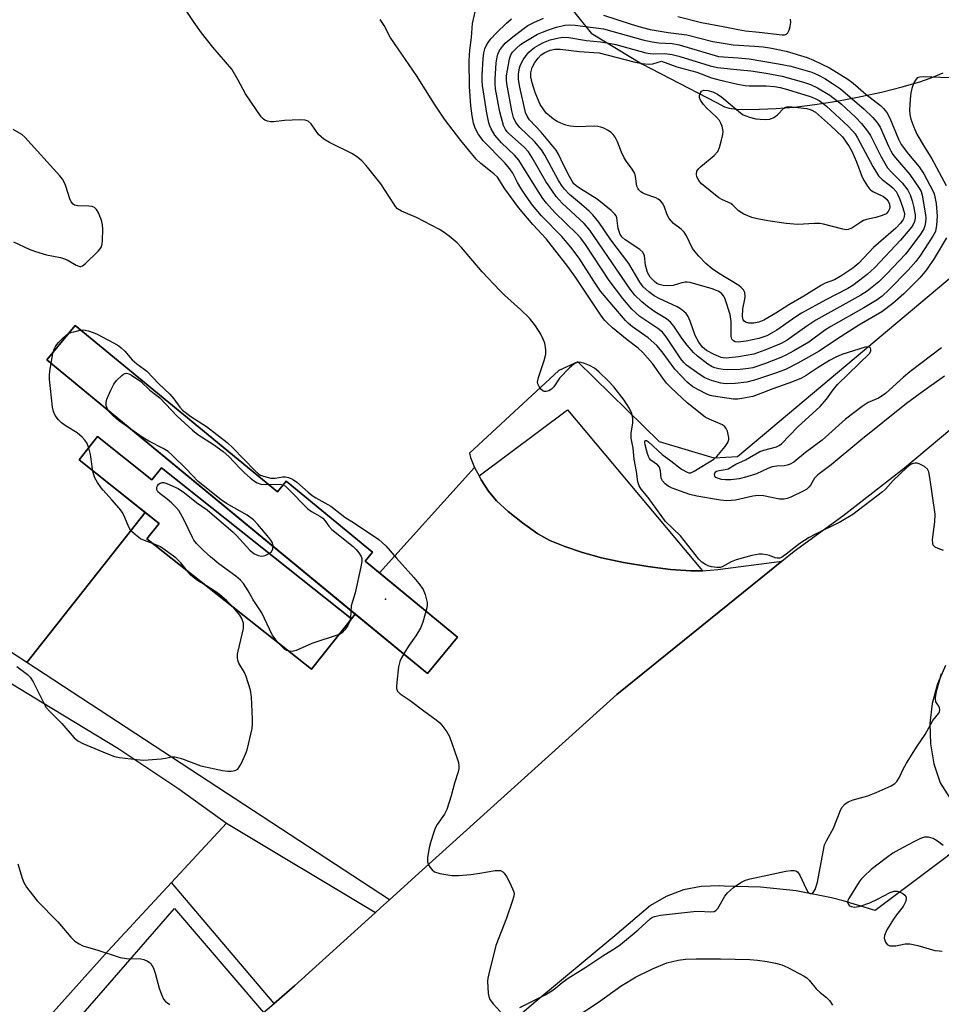
# Model space of a CAD drawing. Units: inches. Extents: x 1333761 to 1339761, y 517446 to 521446.
# Drawn here: x 1336945 to 1337190, y 519553 to 519815 of the extents above; entities that cross this region are included whole.
import ezdxf

# ---------------------------------------------------------------- set-up
doc = ezdxf.new("R2010")
doc.units = ezdxf.units.IN
doc.header["$MEASUREMENT"] = 0
for name, color, linetype in [('BLDG-Footprint', 5, 'Continuous'), ('CULTRL-Pad', 6, 'Continuous'), ('ELEV-Spot Elevation', 7, 'Continuous'), ('TRANS-Parking Lot', 4, 'Continuous'), ('TRANS-Road', 130, 'Continuous'), ('Undefined', 1, 'Continuous')]:
    doc.layers.add(name, color=color, linetype=linetype)

msp = doc.modelspace()

# ---------------------------------------------------------------- linework, layer by layer
at = {"layer": 'BLDG-Footprint', "elevation": 399.54}
msp.add_lwpolyline([(1336966.16, 519703.76), (1336980.59, 519692.31), (1336983.12, 519695.49), (1337033.66, 519655.36), (1337022.97, 519641.91), (1336979.28, 519676.6), (1336982.5, 519680.66), (1336961.23, 519697.55)], close=True, dxfattribs=at)
at = {"layer": 'CULTRL-Pad'}
for points in [[(1336960.23, 519733.34), (1337013.96, 519689.08), (1337016.3, 519691.92), (1337039.25, 519673.02), (1337037.28, 519670.63), (1337061.77, 519650.46), (1337053.8, 519640.79), (1336952.64, 519724.13)], [(1337126.93, 519668.07), (1337123.87, 519668.04), (1337118.46, 519668.45), (1337112.36, 519669.22), (1337105.97, 519670.31), (1337100.1, 519671.58), (1337095.04, 519672.93), (1337090.3, 519674.51), (1337086.33, 519676.19), (1337083.2, 519677.92), (1337079.05, 519680.81), (1337075.27, 519683.83), (1337072.18, 519686.73), (1337070.07, 519689.24), (1337068.13, 519692.26), (1337067.57, 519693.3), (1337091.05, 519710.85)]]:
    msp.add_lwpolyline(points, close=True, dxfattribs=at)
at = {"layer": 'ELEV-Spot Elevation'}
msp.add_point((1337042.68, 519660.57, 399.38), dxfattribs=at)
at = {"layer": 'TRANS-Parking Lot'}
for points in [[(1337148.03, 519670.66), (1337144.74, 519668), (1337104.19, 519635.19), (1337052.43, 519588.5), (1337043.75, 519580.65), (1336947.34, 519643.75), (1336978.82, 519683.58), (1336982.5, 519680.66), (1336979.28, 519676.6), (1337022.97, 519641.9), (1337033.66, 519655.36), (1337034.61, 519656.59), (1337053.8, 519640.79), (1337061.77, 519650.46), (1337041.07, 519667.51), (1337066.36, 519695.56), (1337067.57, 519693.3), (1337068.13, 519692.26), (1337070.07, 519689.24), (1337072.18, 519686.73), (1337075.27, 519683.83), (1337079.05, 519680.81), (1337083.2, 519677.92), (1337086.33, 519676.19), (1337090.3, 519674.51), (1337095.04, 519672.93), (1337100.1, 519671.58), (1337105.97, 519670.31), (1337112.36, 519669.22), (1337118.46, 519668.45), (1337123.87, 519668.04), (1337126.93, 519668.07), (1337131.04, 519668.42)], [(1337040.02, 519577.28), (1337018.47, 519557.8), (1337013.08, 519553.09), (1336985.77, 519585.2), (1337000.43, 519600.98)]]:
    msp.add_lwpolyline(points, close=True, dxfattribs=at)
for points in [[(1337284.09, 519822.68, 0), (1337136.23, 519698.39, 0), (1337130.02, 519698.04, 0), (1337115.5, 519702.34, 0), (1337093.8, 519723.67, 0), (1337088.72, 519721.31, 0), (1337065, 519699.35, 0), (1337065.26, 519698.2, 0), (1337066.36, 519695.56, 0), (1337041.07, 519667.51, 0), (1337037.28, 519670.63, 0), (1337039.25, 519673.02, 0), (1337016.3, 519691.92, 0), (1337013.96, 519689.08, 0), (1336960.23, 519733.34, 0), (1336952.64, 519724.13, 0), (1337034.61, 519656.59, 0), (1337033.66, 519655.36, 0), (1336983.12, 519695.49, 0), (1336980.6, 519692.3, 0), (1336966.16, 519703.76, 0), (1336961.23, 519697.55, 0), (1336978.82, 519683.58, 0), (1336947.34, 519643.75, 0), (1336877.5, 519689.46, 0)], [(1337089.74, 519820.6, 0), (1337097.34, 519811.02, 0), (1337110.78, 519802.9, 0), (1337130.62, 519792.61, 0), (1337132.78, 519791.44, 0), (1337134.05, 519791.05, 0), (1337135.91, 519790.81, 0), (1337137.95, 519790.74, 0), (1337142.07, 519790.81, 0), (1337146.48, 519790.97, 0), (1337151.31, 519791.37, 0), (1337156.75, 519792.04, 0), (1337162.66, 519792.96, 0), (1337168.54, 519794.05, 0), (1337174.5, 519795.34, 0), (1337179.96, 519796.72, 0), (1337184.7, 519798.11, 0), (1337187.43, 519799.08, 0), (1337190.85, 519800.44, 0)], [(1336931.47, 519645.22, 0), (1336951.51, 519633.09, 0), (1336971.55, 519620.96, 0), (1336987.74, 519610.14, 0), (1337000.43, 519600.98, 0), (1336985.77, 519585.2, 0), (1336968.95, 519567.1, 0), (1336938.06, 519532.69, 0)], [(1336904.84, 519484.4, 0), (1336986.57, 519578.33, 0), (1337010.26, 519550.63, 0), (1336983.99, 519527.69, 0), (1336949.09, 519498.27, 0), (1336918.71, 519472.54, 0)]]:
    msp.add_polyline3d(points, dxfattribs=at)
at = {"layer": 'TRANS-Road'}
for points in [[(1337010.26, 519550.63), (1337013.08, 519553.09), (1337018.47, 519557.8), (1337040.02, 519577.28), (1337041.35, 519578.48), (1337043.75, 519580.65), (1337052.43, 519588.5), (1337104.19, 519635.19), (1337144.74, 519668), (1337148.03, 519670.66), (1337151.32, 519673.33), (1337164.27, 519682.71), (1337180.6, 519695.42), (1337196.44, 519708.74)], [(1337191.51, 519642.93), (1337189.38, 519638.05), (1337187.97, 519632.85), (1337187.34, 519627.51), (1337187.49, 519622.12), (1337188.43, 519616.82), (1337190.13, 519611.71), (1337199.12, 519597.51), (1337184.87, 519586.82), (1337172.8, 519577.78), (1337164.33, 519580.4), (1337161.23, 519581.18), (1337151.82, 519582.99), (1337142.3, 519584.03), (1337132.72, 519584.29), (1337131.4, 519584.38), (1337126.57, 519584.21), (1337121.84, 519583.26), (1337117.31, 519581.55), (1337113.13, 519579.13), (1337103.64, 519571.02), (1337082.07, 519553.16), (1337030.62, 519508.91)]]:
    msp.add_lwpolyline(points, dxfattribs=at)
at = {"layer": 'Undefined'}
msp.add_line((1337033.33, 519655.62, 400), (1337033.16, 519654.74, 400), dxfattribs=at)
for points, elevation in [([(1337190.94, 519673.45), (1337189.56, 519674), (1337188.81, 519674.39), (1337188.4, 519674.71), (1337188.26, 519674.91), (1337188.11, 519675.35), (1337188.09, 519676.41), (1337188.68, 519681.13), (1337188.75, 519683.17), (1337187.33, 519692.92), (1337187.05, 519694.36), (1337186.72, 519695.11), (1337185.95, 519695.81), (1337184.51, 519696.56), (1337184, 519696.71), (1337183.48, 519696.74), (1337182.95, 519696.63), (1337182.43, 519696.41), (1337181.24, 519695.59), (1337177.6, 519692.13), (1337175.53, 519689.79), (1337174.76, 519689.04), (1337166.85, 519683.03), (1337163.6, 519681.09), (1337156.8, 519677.78), (1337155.26, 519676.95), (1337152.8, 519675.34), (1337149.14, 519672.48), (1337147.95, 519671.67), (1337147.44, 519671.47), (1337146.74, 519671.43), (1337146.24, 519671.54), (1337144.73, 519672.14), (1337143.92, 519672.37), (1337142.79, 519672.53), (1337141.95, 519672.5), (1337140.01, 519672.14), (1337135.89, 519671.04), (1337134.55, 519670.45), (1337132.2, 519669.18), (1337131.61, 519668.98), (1337130.76, 519668.93), (1337129.3, 519669.13), (1337128.46, 519669.38), (1337127.72, 519669.77), (1337126.79, 519670.42), (1337125.94, 519671.18), (1337121.04, 519677.37), (1337117.13, 519681.19), (1337112.47, 519687.58), (1337110.66, 519689.81), (1337110.09, 519690.7), (1337109.78, 519691.7), (1337109.41, 519694.46), (1337108.78, 519697.78), (1337108.51, 519700.65), (1337107.95, 519703.31), (1337107.99, 519704.71), (1337108.43, 519707.47), (1337108.38, 519708.57), (1337108.13, 519709.93), (1337107.53, 519711.23), (1337106.08, 519713.45), (1337103.33, 519716.97), (1337101.91, 519718.5), (1337099.35, 519721.02), (1337098.19, 519721.94), (1337096.88, 519722.64), (1337095.53, 519723.24), (1337094.7, 519723.49), (1337093.92, 519723.51), (1337093.17, 519723.31), (1337092.7, 519723.05), (1337091.6, 519722.09), (1337088.95, 519719.28), (1337087.43, 519717.02), (1337086.76, 519716.34), (1337086.1, 519715.97), (1337085.35, 519715.76), (1337084.87, 519715.75), (1337084.45, 519715.9), (1337083.93, 519716.41), (1337083.5, 519717.08), (1337083.19, 519717.81), (1337083.11, 519718.25), (1337083.14, 519718.7), (1337083.33, 519719.52), (1337084.87, 519724), (1337085.29, 519725.71), (1337085.27, 519726.87), (1337085, 519728.62), (1337084.62, 519729.71), (1337083.94, 519730.98), (1337082.58, 519733.2), (1337080.94, 519735.26), (1337078.55, 519737.53), (1337074.26, 519741.4), (1337073.02, 519742.62), (1337068.4, 519747.54), (1337062.86, 519754.03), (1337061.72, 519755.25), (1337059.6, 519757.02), (1337057.99, 519758.19), (1337057.01, 519758.8), (1337050.9, 519761.98), (1337046.96, 519763.68), (1337045.89, 519764.34), (1337045.36, 519764.91), (1337044.86, 519765.61), (1337041.41, 519771), (1337037.56, 519775.8), (1337036.39, 519777.11), (1337035.3, 519777.99), (1337033.9, 519778.92), (1337027.76, 519781.93), (1337026.3, 519782.84), (1337024.85, 519784.11), (1337022.89, 519786.87), (1337022.1, 519787.63), (1337021.36, 519787.9), (1337019.94, 519787.97), (1337015.85, 519787.79), (1337012.94, 519787.42), (1337012.08, 519787.41), (1337011.34, 519787.58), (1337010.64, 519787.88), (1337010.22, 519788.16), (1337009.62, 519788.77), (1337005.47, 519794.87), (1337003.54, 519798.56), (1337001.79, 519801.47), (1336996.81, 519807.27), (1336993.77, 519811.08), (1336991.8, 519813.87), (1336986.74, 519821.56)], 398), ([(1337190.44, 519727.32), (1337182.07, 519721.02), (1337180.32, 519719.54), (1337175.58, 519715.2), (1337174.71, 519714.58), (1337173.75, 519714.02), (1337170.98, 519712.85), (1337169.37, 519711.77), (1337164.98, 519708.36), (1337158.75, 519702.81), (1337154.29, 519699.5), (1337151.16, 519696.99), (1337150.21, 519696.43), (1337149.47, 519696.16), (1337148.64, 519696.03), (1337146.65, 519695.92), (1337145.46, 519695.69), (1337144.3, 519695.25), (1337141.27, 519693.85), (1337138.69, 519693.04), (1337136.67, 519692.52), (1337134.43, 519692.23), (1337133.05, 519692.24), (1337131.96, 519692.36), (1337131.17, 519692.59), (1337130.49, 519692.93), (1337130.18, 519693.24), (1337130.08, 519693.76), (1337130.32, 519694.28), (1337130.69, 519694.55), (1337131.37, 519694.77), (1337132.97, 519694.98), (1337133.74, 519695.18), (1337135.8, 519696.45), (1337138.32, 519697.6), (1337142.21, 519699.79), (1337143.24, 519700.18), (1337146.58, 519701.08), (1337147.28, 519701.39), (1337147.93, 519701.8), (1337152.24, 519706.38), (1337158.18, 519711.77), (1337159.9, 519713.75), (1337161.62, 519716.19), (1337162.81, 519717.59), (1337171.28, 519725.87), (1337171.68, 519726.51), (1337171.7, 519726.93), (1337171.58, 519727.31), (1337171.33, 519727.58), (1337171.14, 519727.64), (1337170.19, 519727.55), (1337163.98, 519725.61), (1337162.16, 519724.77), (1337160.64, 519723.97), (1337157.69, 519722.13), (1337154.48, 519719.98), (1337153.27, 519719.32), (1337150.87, 519718.3), (1337145.59, 519716.45), (1337141.72, 519714.92), (1337140.31, 519714.44), (1337137.4, 519713.86), (1337136.3, 519713.75), (1337135.17, 519713.75), (1337129.84, 519714.53), (1337128.98, 519714.73), (1337127.89, 519715.12), (1337124.4, 519717.04), (1337122.81, 519718.23), (1337119.54, 519721.72), (1337116.21, 519726.3), (1337114.78, 519727.96), (1337112.51, 519730.03), (1337108.28, 519732.97), (1337107.28, 519733.81), (1337106.47, 519734.64), (1337102.79, 519738.88), (1337099.86, 519742.47), (1337098.03, 519745.09), (1337094.14, 519751.2), (1337091.9, 519754.14), (1337089.51, 519756.96), (1337084.1, 519762.49), (1337081.77, 519765.31), (1337080.06, 519767.64), (1337078.63, 519769.85), (1337077.75, 519771.35), (1337076.48, 519773.83), (1337075.74, 519774.99), (1337074.27, 519776.67), (1337068.62, 519782.43), (1337067.28, 519784.24), (1337066.84, 519785.03), (1337066.42, 519786.02), (1337066.1, 519787.07), (1337065.69, 519789), (1337065.33, 519791.73), (1337064.98, 519796.87), (1337064.94, 519803.67), (1337065.07, 519806.47), (1337065.55, 519809.88), (1337065.79, 519813.55), (1337066.57, 519817.01)], 402), ([(1337191.24, 519719.83), (1337185.77, 519715.95), (1337181.15, 519712.55), (1337168.99, 519702.82), (1337161.11, 519696.3), (1337157.62, 519693.64), (1337156.73, 519692.73), (1337155.61, 519690.88), (1337155.15, 519690.29), (1337154.63, 519689.81), (1337153.69, 519689.23), (1337150.4, 519687.67), (1337149.39, 519687.28), (1337148.62, 519687.1), (1337147.35, 519687.16), (1337143.16, 519688.05), (1337141.74, 519688.12), (1337140.3, 519687.94), (1337135.66, 519686.87), (1337133.41, 519686.68), (1337131.7, 519686.85), (1337125.43, 519687.94), (1337123.55, 519688.39), (1337121.07, 519689.22), (1337118.89, 519690.07), (1337117.84, 519690.57), (1337116.97, 519691.24), (1337116.29, 519692.05), (1337115.98, 519692.75), (1337115.78, 519694.65), (1337115.47, 519695.63), (1337114.97, 519696.22), (1337113.19, 519697.49), (1337112.81, 519697.96), (1337112.56, 519698.47), (1337112.18, 519699.58), (1337111.67, 519701.58), (1337111.58, 519702.26), (1337111.7, 519702.69), (1337112.07, 519702.71), (1337112.62, 519702.36), (1337116.17, 519698.98), (1337118.52, 519697.36), (1337121.34, 519695.14), (1337122.81, 519694.29), (1337123.31, 519694.14), (1337123.79, 519694.15), (1337124.74, 519694.55), (1337129.97, 519697.74), (1337130.78, 519698.52), (1337132.93, 519701.14), (1337133.7, 519702.24), (1337133.92, 519702.97), (1337133.91, 519703.51), (1337133.77, 519704.35), (1337133.54, 519705.18), (1337133.22, 519705.95), (1337132.89, 519706.38), (1337132.23, 519706.87), (1337128.67, 519708.39), (1337127.64, 519708.96), (1337122.82, 519712.73), (1337118.6, 519716.72), (1337117.4, 519717.96), (1337116.37, 519719.27), (1337113.6, 519723.22), (1337111.02, 519726.21), (1337109.85, 519727.27), (1337106.94, 519729.47), (1337103.04, 519732.71), (1337101.69, 519733.89), (1337100.95, 519734.66), (1337100.12, 519735.76), (1337093.14, 519746.13), (1337091.11, 519749.02), (1337085.47, 519756.23), (1337081.85, 519760.18), (1337078.04, 519764.67), (1337074.43, 519769.6), (1337072.4, 519772.69), (1337071.45, 519773.62), (1337068, 519776.33), (1337066.78, 519777.51), (1337062.66, 519782.5), (1337058.35, 519788.17), (1337055.7, 519792.11), (1337050.9, 519799.79), (1337045.03, 519808.28), (1337043.96, 519809.98), (1337042.3, 519813.07), (1337041.23, 519814.64)], 400), ([(1337191.79, 519756.62), (1337188.51, 519751.08), (1337186.44, 519748.1), (1337184.7, 519746), (1337183.3, 519744.52), (1337180.46, 519741.74), (1337177.55, 519739.11), (1337174.59, 519736.97), (1337168.45, 519733.38), (1337162.5, 519729.62), (1337157.9, 519726.52), (1337155.92, 519725.29), (1337152.27, 519723.25), (1337148.96, 519721.62), (1337146.59, 519720.69), (1337140.78, 519718.78), (1337138.67, 519718.27), (1337135.62, 519717.9), (1337133.25, 519717.8), (1337131.78, 519717.97), (1337129.3, 519718.64), (1337127.53, 519719.41), (1337126.07, 519720.33), (1337122.71, 519722.77), (1337121.99, 519723.45), (1337121.17, 519724.44), (1337117.27, 519730.31), (1337116.29, 519731.54), (1337115.06, 519732.51), (1337110.28, 519735.73), (1337109.17, 519736.65), (1337108.15, 519737.67), (1337105.72, 519740.49), (1337102.09, 519745.22), (1337095.82, 519754.8), (1337094.58, 519756.56), (1337093.55, 519757.68), (1337087.72, 519763.32), (1337085.46, 519765.79), (1337084.51, 519767.06), (1337082.61, 519769.96), (1337078.07, 519777.29), (1337076.96, 519778.57), (1337073.52, 519781.86), (1337071.75, 519783.87), (1337070.75, 519785.57), (1337070.4, 519786.34), (1337070.14, 519787.16), (1337069.65, 519789.75), (1337068.5, 519797.11), (1337068.39, 519798.46), (1337068.4, 519799.87), (1337068.62, 519804.29), (1337068.79, 519805.76), (1337069.1, 519806.84), (1337069.55, 519807.82), (1337069.99, 519808.54), (1337070.71, 519809.49), (1337072.13, 519811.01), (1337074.86, 519813.66), (1337076.14, 519814.84)], 404), ([(1337100.62, 519815.78), (1337108.01, 519813.38), (1337110.61, 519812.61), (1337113.06, 519812.02), (1337117.81, 519811.18), (1337122.77, 519810.61), (1337129.67, 519808.83), (1337132.45, 519808.31), (1337135.08, 519807.93), (1337140.73, 519807.58), (1337143.04, 519807.34), (1337144.79, 519807.07), (1337149.14, 519806.24), (1337154.79, 519804.56), (1337156.41, 519803.87), (1337160.67, 519801.83), (1337165.58, 519798.79), (1337166.99, 519797.73), (1337170.37, 519794.76), (1337174.2, 519791.77), (1337175.06, 519791), (1337175.95, 519789.88), (1337176.76, 519788.38), (1337179, 519782.85), (1337179.74, 519781.38), (1337181.69, 519778.82), (1337184.51, 519775.51), (1337185.73, 519773.61), (1337188.13, 519769.13), (1337188.47, 519768.31), (1337188.71, 519767.46), (1337189, 519765.72), (1337189.26, 519762.4), (1337189.16, 519759.95), (1337188.87, 519758.33), (1337188.18, 519757.01), (1337184.7, 519751.74), (1337183.65, 519750.31), (1337181.57, 519747.97), (1337176.57, 519742.91), (1337174.71, 519741.13), (1337173.36, 519740.13), (1337169.83, 519738.03), (1337161.06, 519733.06), (1337159.35, 519731.96), (1337155.16, 519728.9), (1337151.22, 519726.53), (1337149.26, 519725.48), (1337147.73, 519724.8), (1337143.7, 519723.19), (1337140.29, 519722.06), (1337139.12, 519721.85), (1337136.93, 519721.64), (1337133.54, 519721.53), (1337132.42, 519721.59), (1337131.31, 519721.76), (1337130.22, 519722.03), (1337129.49, 519722.31), (1337128.33, 519723.01), (1337125.61, 519725.12), (1337124.55, 519726.08), (1337122.88, 519728.07), (1337121.47, 519729.91), (1337119.32, 519733.09), (1337118.4, 519734.16), (1337117.33, 519735.03), (1337114.24, 519736.96), (1337112.28, 519738.34), (1337110.78, 519739.63), (1337108.97, 519741.38), (1337107.73, 519742.99), (1337097, 519758.66), (1337095.45, 519760.41), (1337089.67, 519765.85), (1337088.04, 519767.61), (1337087.03, 519768.97), (1337085.28, 519771.62), (1337081.55, 519778.04), (1337080.64, 519779.45), (1337079.5, 519780.68), (1337075.59, 519784.15), (1337075, 519784.77), (1337074.54, 519785.4), (1337074.05, 519786.5), (1337073.07, 519790.12), (1337072.58, 519792.43), (1337071.93, 519796.19), (1337071.81, 519797.64), (1337071.81, 519798.8), (1337072.13, 519803.15), (1337072.32, 519804.59), (1337072.54, 519805.39), (1337073, 519806.37), (1337073.73, 519807.51), (1337074.46, 519808.36), (1337076.48, 519810.04), (1337079.52, 519812.36), (1337080.5, 519813.01), (1337082.08, 519813.85), (1337084.64, 519815.01)], 406), ([(1337120.4, 519815.46), (1337126.67, 519813.82), (1337132.43, 519812.8), (1337136.38, 519811.95), (1337138.38, 519811.64), (1337141.96, 519811.32), (1337148.06, 519810.61), (1337148.73, 519810.6), (1337149.29, 519810.77), (1337149.6, 519811.09), (1337149.93, 519811.77), (1337150.25, 519812.82), (1337150.43, 519813.9), (1337150.35, 519814.72)], 404), ([(1337197.09, 519798.93), (1337185.54, 519799.37), (1337184.69, 519799.33), (1337183.97, 519799.1), (1337183.5, 519798.56), (1337183.14, 519797.85), (1337182.55, 519796.26), (1337182.28, 519795.16), (1337182.11, 519793.43), (1337181.99, 519790.51), (1337182.06, 519789.42), (1337182.32, 519788.16), (1337183.09, 519785.98), (1337183.92, 519784.14), (1337185.82, 519780.87), (1337187.84, 519777.62), (1337191.68, 519770.56)], 404), ([(1336943.77, 519755.57), (1336948, 519753.6), (1336949.61, 519752.97), (1336952.6, 519752.09), (1336956.26, 519751.36), (1336957.36, 519751.06), (1336958.1, 519750.73), (1336960.48, 519749.33), (1336961.45, 519748.99), (1336961.68, 519748.99), (1336962.13, 519749.15), (1336962.98, 519749.8), (1336966.33, 519753.07), (1336966.87, 519753.71), (1336967.15, 519754.18), (1336967.36, 519755), (1336967.44, 519755.88), (1336967.53, 519758.88), (1336967.49, 519760.07), (1336967.3, 519760.94), (1336967, 519761.78), (1336966.29, 519763.42), (1336965.86, 519764.16), (1336965.31, 519764.68), (1336964.67, 519764.92), (1336963.81, 519765.03), (1336960.86, 519765.14), (1336960.06, 519765.31), (1336959.62, 519765.58), (1336959.12, 519766.19), (1336958.75, 519766.96), (1336957.69, 519770.35), (1336957.27, 519771.44), (1336956.82, 519772.18), (1336956.1, 519773.08), (1336946.85, 519783.36), (1336945.98, 519784.09), (1336943.75, 519785.42)], 396), ([(1336963.83, 519700.82), (1336963.27, 519702.09), (1336962.8, 519702.78), (1336962.08, 519703.62), (1336960.7, 519704.75), (1336957.77, 519706.55), (1336956.58, 519707.4), (1336955.74, 519708.19), (1336954.92, 519709.39), (1336954.42, 519710.42), (1336954.17, 519711.55), (1336953.36, 519719.02), (1336953.35, 519720.15), (1336953.44, 519721.04), (1336954.17, 519725.44), (1336954.52, 519726.87), (1336955.04, 519727.91), (1336955.77, 519728.78), (1336956.97, 519730.01), (1336957.6, 519730.59), (1336958.27, 519731.08), (1336959.04, 519731.41), (1336959.85, 519731.65), (1336961.52, 519732.03), (1336962.35, 519732.12), (1336962.89, 519732.09), (1336963.68, 519731.92), (1336964.98, 519731.46), (1336966.01, 519731), (1336970.35, 519728.73), (1336971.76, 519727.87), (1336972.42, 519727.38), (1336973.42, 519726.45), (1336974.77, 519724.76), (1336975.32, 519724.18), (1336976.6, 519723.09), (1336978.54, 519721.73), (1336979.23, 519721.14), (1336982.4, 519717.76), (1336985.35, 519715.02), (1336986.41, 519713.79), (1336988.05, 519711.55), (1336988.74, 519710.78), (1336990.92, 519709.14), (1336995.07, 519706.45), (1337000.57, 519702.18), (1337002.12, 519700.74), (1337007.92, 519694.77), (1337008.99, 519693.82), (1337009.43, 519693.55), (1337010.22, 519693.22), (1337012.19, 519692.75), (1337013.32, 519692.72), (1337015.3, 519693.05), (1337016.13, 519693.08), (1337016.92, 519692.89), (1337017.95, 519692.42), (1337019.11, 519691.62), (1337022.08, 519688.98), (1337023.19, 519688.09), (1337024.19, 519687.47), (1337028.18, 519685.27), (1337031.85, 519682.38), (1337034.4, 519680.77), (1337040.91, 519676.42), (1337042.79, 519674.77), (1337045.56, 519671.48), (1337050.24, 519666.35), (1337051.54, 519664.76), (1337052.69, 519663.1), (1337053.25, 519661.82), (1337053.71, 519659.63), (1337053.74, 519659.08), (1337053.63, 519658.21), (1337052.61, 519654.47), (1337051.96, 519652.82), (1337050.76, 519650.79), (1337049.01, 519648.34), (1337047.94, 519646.66), (1337046.93, 519644.95), (1337046.46, 519643.94), (1337046.16, 519642.53), (1337045.67, 519638.47), (1337045.6, 519637.33), (1337045.64, 519636.78), (1337045.87, 519636.12), (1337046.54, 519635.39), (1337049.22, 519633.63), (1337052.82, 519630.88), (1337056.17, 519628.46), (1337057.09, 519627.69), (1337057.65, 519627.07), (1337058.99, 519625.26), (1337059.67, 519624.02), (1337061.74, 519618.22), (1337062.08, 519617.1), (1337062.2, 519616.28), (1337062.17, 519615.51), (1337061.98, 519614.68), (1337061.02, 519611.65), (1337060.1, 519608.25), (1337059, 519604.66), (1337058.39, 519603.42), (1337056.37, 519600.67), (1337055.9, 519599.69), (1337055.41, 519598.36), (1337054.72, 519596.12), (1337054.32, 519594.42), (1337053.84, 519591.84), (1337053.83, 519590.74), (1337054.11, 519589.96), (1337054.55, 519589.22), (1337055.07, 519588.56), (1337055.72, 519588.07), (1337057.09, 519587.66), (1337060.3, 519587.1), (1337062.07, 519587.08), (1337065.36, 519587.37), (1337067.73, 519587.69), (1337071.85, 519588.41), (1337072.72, 519588.46), (1337073.23, 519588.39), (1337073.87, 519588.1), (1337074.24, 519587.74), (1337074.84, 519586.8), (1337075.79, 519584.99), (1337076.73, 519582.92), (1337076.84, 519582.4), (1337076.76, 519581.57), (1337076.36, 519580.18), (1337074.83, 519575.72), (1337071.97, 519568.46), (1337070.11, 519560.98), (1337069.88, 519559.83), (1337069.79, 519558.96), (1337070, 519555.75), (1337070.14, 519554.9), (1337070.44, 519554.12), (1337071.29, 519552.99), (1337073.26, 519550.88)], 398), ([(1337011.78, 519672.73), (1337012.36, 519673.19), (1337012.72, 519673.82), (1337012.81, 519674.81), (1337012.63, 519675.53), (1337012.22, 519676.25), (1337011.67, 519676.96), (1337008.76, 519680.41), (1337007.58, 519681.65), (1337005.93, 519682.91), (1337000.44, 519686.02), (1336999.01, 519686.94), (1336992.89, 519691.8), (1336989.68, 519695.18), (1336985.97, 519698.85), (1336984.91, 519699.78), (1336983.61, 519700.64), (1336979.77, 519702.55), (1336978.28, 519703.46), (1336971.72, 519708.05), (1336970.21, 519709.38), (1336969.18, 519710.45), (1336968.67, 519711.29), (1336968.42, 519712.06), (1336968.4, 519712.86), (1336968.63, 519713.68), (1336969.67, 519716.15), (1336970.46, 519717.74), (1336971.15, 519718.64), (1336972.58, 519720.01), (1336973.01, 519720.34), (1336973.52, 519720.56), (1336973.82, 519720.59), (1336974.43, 519720.47), (1336975.17, 519720.1), (1336977.65, 519718.39), (1336980.03, 519716.13), (1336982.7, 519714.07), (1336987.29, 519709.18), (1336991.38, 519705.45), (1336992.76, 519704.35), (1336997, 519701.69), (1336999.49, 519699.82), (1337001.06, 519698.44), (1337004, 519695.35), (1337005.22, 519694.17), (1337006.69, 519692.84), (1337007.61, 519692.14), (1337008.61, 519691.52), (1337009.58, 519691.16), (1337010.65, 519691.06), (1337014.66, 519691.11), (1337015.47, 519690.91), (1337016.08, 519690.55), (1337016.9, 519689.81), (1337022.05, 519684.54), (1337022.98, 519683.86), (1337025.22, 519682.61), (1337025.99, 519682.07), (1337026.53, 519681.5), (1337027.63, 519679.95), (1337028.42, 519679.11), (1337034.06, 519674.52), (1337034.89, 519673.74), (1337035.61, 519672.85), (1337036.19, 519671.9), (1337036.36, 519671.39), (1337036.39, 519670.58), (1337036.14, 519669.15), (1337034.62, 519662.27), (1337033.56, 519658.81), (1337033.33, 519655.62)], 400), ([(1336964.92, 519694.62), (1336964.31, 519699.05), (1336963.83, 519700.82)], 398), ([(1336980.97, 519675.25), (1336978.58, 519676.11), (1336977.56, 519676.61), (1336976.19, 519677.61), (1336974.97, 519678.75), (1336974.42, 519679.67), (1336973.41, 519682.29), (1336972.75, 519683.57), (1336971.86, 519684.73), (1336969.96, 519686.96), (1336967.6, 519689.5), (1336967.07, 519690.17), (1336966.13, 519691.6), (1336965.43, 519692.83), (1336965.13, 519693.62), (1336964.92, 519694.62)], 398), ([(1337014.15, 519648.91), (1337012.53, 519651.07), (1337009.77, 519656.91), (1337007.5, 519660.36), (1337006.15, 519662.78), (1337004.9, 519664.72), (1337004.15, 519665.57), (1337002.86, 519666.66), (1336998.37, 519669.97), (1336996.16, 519671.78), (1336994.3, 519673.46), (1336992.43, 519675.38), (1336991.77, 519676.23), (1336991.34, 519676.97), (1336989.1, 519681.72), (1336987.72, 519684.08), (1336986.98, 519685), (1336985.91, 519686.03), (1336984.55, 519687.2), (1336982.76, 519688.53), (1336982.2, 519689.04), (1336981.97, 519689.44), (1336981.86, 519689.86), (1336981.87, 519690.3), (1336982.04, 519690.71), (1336982.38, 519691.08), (1336982.8, 519691.37), (1336983.28, 519691.54), (1336983.78, 519691.55), (1336984.54, 519691.32), (1336987.61, 519689.98), (1336989.28, 519688.79), (1336992.47, 519686.29), (1336995.24, 519684.33), (1337002.22, 519678.35), (1337003.11, 519677.49), (1337006.66, 519673.62), (1337007.65, 519672.71), (1337008.83, 519672.15), (1337009.84, 519672), (1337010.66, 519672.18), (1337011.78, 519672.73)], 400), ([(1336990.08, 519668.02), (1336988.29, 519670.21), (1336986.96, 519671.52), (1336982.84, 519674.43), (1336982.08, 519674.83), (1336980.97, 519675.25)], 398), ([(1336995.06, 519664.07), (1336992.74, 519665.55), (1336991.58, 519666.39), (1336990.97, 519666.97), (1336990.08, 519668.02)], 398), ([(1337002.15, 519658.44), (1337000.51, 519660.11), (1336998.57, 519661.8), (1336997.57, 519662.53), (1336995.06, 519664.07)], 398), ([(1336944.73, 519642.63), (1336947.53, 519640.51), (1336948.25, 519639.8), (1336949.01, 519638.62), (1336951.74, 519633.04), (1336952.48, 519631.78), (1336953.45, 519630.66), (1336956.62, 519627.46), (1336959.96, 519623.66), (1336960.94, 519622.85), (1336962.26, 519622.19), (1336968.6, 519619.54), (1336970.65, 519618.77), (1336971.95, 519618.45), (1336976.47, 519617.91), (1336978.48, 519617.79), (1336983.08, 519618.09), (1336984.22, 519618.24), (1336985.81, 519618.6), (1336986.72, 519618.64), (1336988.42, 519618.2), (1336993.57, 519616.24), (1336999.34, 519615.02), (1337000.79, 519614.79), (1337001.66, 519614.79), (1337002.75, 519615), (1337003.41, 519615.4), (1337003.88, 519616.04), (1337004.28, 519616.78), (1337005.5, 519619.39), (1337005.91, 519620.47), (1337007.2, 519626.15), (1337007.34, 519627.3), (1337007.33, 519628.77), (1337007.06, 519634.63), (1337006.78, 519636.36), (1337005.67, 519639.99), (1337005.17, 519641.03), (1337003.73, 519643.55), (1337003.43, 519644.33), (1337003.34, 519644.84), (1337003.35, 519645.91), (1337003.48, 519646.75), (1337004.9, 519652.77), (1337004.97, 519653.62), (1337004.9, 519654.13), (1337004.5, 519655.39), (1337003.98, 519656.33), (1337002.15, 519658.44)], 398), ([(1337033.16, 519654.74), (1337032.66, 519653.55), (1337031.91, 519652.37), (1337031.18, 519651.64), (1337030.35, 519651.2)], 400), ([(1337016.94, 519646.69), (1337016.35, 519646.91), (1337015.71, 519647.35), (1337014.15, 519648.91)], 400), ([(1337030.35, 519651.2), (1337023.08, 519648.8), (1337018.92, 519646.94), (1337017.83, 519646.67), (1337016.94, 519646.69)], 400), ([(1337078.39, 519551.97), (1337085.1, 519555.41), (1337086.86, 519556.45), (1337087.82, 519557.14), (1337089.61, 519558.65), (1337091.19, 519559.79), (1337095.88, 519562.74), (1337100.42, 519565.78), (1337103.73, 519567.81), (1337105.1, 519568.73), (1337109.85, 519572.64), (1337113, 519575.57), (1337113.44, 519575.89), (1337114.13, 519576.22), (1337115.74, 519576.59), (1337124.58, 519577.56), (1337126, 519577.61), (1337128.95, 519577.4), (1337130.03, 519577.55), (1337130.47, 519577.78), (1337131.01, 519578.36), (1337132.88, 519581.59), (1337133.54, 519582.48), (1337135.2, 519583.94), (1337137.08, 519585.23), (1337138.32, 519585.81), (1337139.63, 519586.23), (1337149.04, 519588.23), (1337150.45, 519588.39), (1337151.26, 519588.4), (1337151.74, 519588.31), (1337152.16, 519588.07), (1337152.79, 519587.18), (1337154.45, 519583.59), (1337154.91, 519582.77), (1337155.18, 519582.49), (1337155.51, 519582.34), (1337155.87, 519582.34), (1337156.32, 519582.57), (1337156.85, 519583.41), (1337157.46, 519585.28), (1337158.96, 519593.42), (1337159.39, 519595.24), (1337159.94, 519596.47), (1337161.77, 519599.66), (1337163.48, 519604.2), (1337164, 519605.21), (1337164.75, 519606.06), (1337165.66, 519606.72), (1337166.98, 519607.2), (1337170.9, 519608.29), (1337173.1, 519609.14), (1337177.09, 519610.96), (1337178.06, 519611.56), (1337178.58, 519612.07), (1337179.17, 519613.02), (1337180.3, 519615.38), (1337181.18, 519616.92), (1337184, 519621.44), (1337186.12, 519624.61), (1337188.17, 519628.34), (1337189.71, 519630.29), (1337189.91, 519630.67), (1337189.99, 519631.14), (1337189.92, 519631.63), (1337189.72, 519632.07), (1337188.96, 519633.26), (1337188.84, 519634.17), (1337188.93, 519635), (1337189.22, 519636.4), (1337190.43, 519640.78)], 398), ([(1337190.86, 519595.05), (1337189.4, 519596.26), (1337188.22, 519596.9), (1337186.96, 519597.29), (1337185.95, 519597.26), (1337184.9, 519596.91), (1337183.06, 519596.05), (1337179.07, 519593.96), (1337177.48, 519593.01), (1337175.81, 519591.8), (1337171.79, 519588.68), (1337169.87, 519586.94), (1337169.09, 519586.1), (1337168.59, 519585.4), (1337165.82, 519580.96), (1337165.6, 519580.48), (1337165.51, 519580.02), (1337165.71, 519579.38), (1337166.03, 519579.06), (1337166.46, 519578.86), (1337167.46, 519578.68), (1337168.87, 519578.96), (1337171.38, 519579.86), (1337173.42, 519580.81), (1337176.77, 519582.53), (1337177.83, 519582.91), (1337178.64, 519582.91), (1337179.44, 519582.68), (1337180.19, 519582.32), (1337180.73, 519581.85), (1337180.95, 519581.48), (1337181.05, 519581.04), (1337180.94, 519580.29), (1337180.65, 519579.53), (1337180.22, 519578.82), (1337178.46, 519576.65), (1337177.69, 519575.51), (1337175.96, 519572.65), (1337175.27, 519571.17), (1337175.2, 519570.4), (1337175.56, 519569.36), (1337176.03, 519568.72), (1337176.68, 519568.42), (1337177.45, 519568.38), (1337178.27, 519568.44), (1337180.8, 519568.9), (1337182, 519568.94), (1337184.19, 519568.5), (1337188.7, 519567.19), (1337189.81, 519567.03), (1337190.65, 519567.01)], 398), ([(1336945, 519590.22), (1336946.15, 519586.34), (1336946.55, 519585.27), (1336947.29, 519584.03), (1336948.82, 519581.91), (1336950.13, 519580.35), (1336955.57, 519574.77), (1336959.04, 519570.73), (1336960.07, 519569.68), (1336961.22, 519568.89), (1336962.22, 519568.43), (1336966.23, 519567.26), (1336972.17, 519565.26), (1336973.81, 519565.01), (1336977.64, 519564.97), (1336978.44, 519564.76), (1336979.44, 519564.33), (1336979.88, 519564.04), (1336980.27, 519563.67), (1336980.97, 519562.46), (1336981.45, 519561.09), (1336982.56, 519557.11), (1336983.1, 519555.5), (1336983.68, 519554.24), (1336984.2, 519553.62), (1336985.32, 519552.81)], 400), ([(1337092.85, 519549.19), (1337099.27, 519553.44), (1337105.35, 519557.74), (1337106.79, 519558.68), (1337109.1, 519560.03), (1337113.6, 519562.3), (1337117.45, 519563.89), (1337120.48, 519564.59), (1337122.42, 519564.82), (1337125.24, 519564.95), (1337131.74, 519564.94), (1337139.51, 519564.79), (1337141.58, 519564.59), (1337144.1, 519564.2), (1337146.36, 519563.76), (1337148.05, 519563.33), (1337149.64, 519562.62), (1337153.92, 519560.34), (1337154.65, 519559.87), (1337155.28, 519559.3), (1337157.11, 519557), (1337158.19, 519556.01), (1337159.87, 519554.66), (1337160.68, 519553.83), (1337161.5, 519552.66)], 400)]:
    msp.add_lwpolyline(points, dxfattribs=dict(at, elevation=elevation))
for points, elevation in [([(1337133.2, 519724.63), (1337132.42, 519724.68), (1337131.91, 519724.81), (1337130.05, 519725.59), (1337127.98, 519726.65), (1337126.93, 519727.51), (1337125.94, 519728.91), (1337124.96, 519730.66), (1337123.62, 519734.41), (1337123.09, 519735.66), (1337122.56, 519736.45), (1337121.97, 519737.04), (1337121.09, 519737.7), (1337120.17, 519738.24), (1337115.42, 519740.49), (1337114.12, 519741.21), (1337112.7, 519742.24), (1337111.2, 519743.61), (1337110.31, 519744.78), (1337107.31, 519749.74), (1337102.53, 519756.11), (1337099.41, 519760.74), (1337097.78, 519762.69), (1337096.77, 519763.71), (1337094.81, 519765.45), (1337091.57, 519768.11), (1337090.22, 519769.5), (1337089.44, 519770.58), (1337088.58, 519771.99), (1337085, 519778.62), (1337084.18, 519779.96), (1337082.29, 519782.22), (1337078.41, 519785.97), (1337077.34, 519787.24), (1337076.73, 519788.59), (1337076.26, 519790.4), (1337074.88, 519797.67), (1337074.8, 519798.65), (1337074.84, 519799.64), (1337075.51, 519803.64), (1337075.72, 519804.49), (1337076.01, 519805.25), (1337076.47, 519805.92), (1337077.48, 519806.99), (1337078.57, 519807.97), (1337079.51, 519808.65), (1337083.08, 519810.71), (1337084.36, 519811.31), (1337086.03, 519811.93), (1337088.12, 519812.58), (1337090.31, 519813.1), (1337091.64, 519813.22), (1337093.05, 519813.15), (1337100.64, 519812.15), (1337111.07, 519809.28), (1337113.59, 519808.67), (1337115.31, 519808.45), (1337118.88, 519808.24), (1337120.73, 519807.93), (1337131.19, 519804.8), (1337136.42, 519804.45), (1337139.31, 519804.15), (1337147.12, 519802.89), (1337150.38, 519802.22), (1337155.99, 519800.61), (1337157.73, 519799.86), (1337159.42, 519798.96), (1337161.52, 519797.66), (1337163.57, 519796.23), (1337169.93, 519790.78), (1337172.21, 519788.58), (1337173.28, 519787.33), (1337174.14, 519786.02), (1337176.33, 519780.99), (1337176.95, 519779.7), (1337177.52, 519778.74), (1337178.22, 519777.83), (1337182.05, 519773.41), (1337184.55, 519769.85), (1337185.04, 519768.91), (1337185.34, 519767.96), (1337186.18, 519762.74), (1337186.25, 519761.86), (1337186.18, 519760.68), (1337186.03, 519759.81), (1337185.75, 519759.03), (1337184.86, 519757.58), (1337180.96, 519752.37), (1337175.83, 519746.92), (1337173.81, 519744.94), (1337170.67, 519742.43), (1337169.04, 519741.32), (1337157.09, 519734.7), (1337154.63, 519733.08), (1337149.4, 519729.4), (1337147.85, 519728.5), (1337143.47, 519726.71), (1337140.61, 519725.7), (1337136.53, 519724.98)], 408), ([(1337113.83, 519805.55), (1337116.92, 519805.65), (1337118.86, 519805.37), (1337120.61, 519804.93), (1337128.93, 519802.37), (1337130.89, 519801.87), (1337135.19, 519801.4), (1337139.74, 519801.03), (1337143.88, 519800.38), (1337148.06, 519799.59), (1337153.78, 519798), (1337155.67, 519797.36), (1337157.48, 519796.47), (1337160.79, 519794.56), (1337163.85, 519792.11), (1337167.59, 519788.71), (1337169.2, 519786.97), (1337170.78, 519784.94), (1337171.54, 519783.78), (1337174.29, 519778.34), (1337176.11, 519775.25), (1337177.21, 519773.93), (1337179.98, 519771.26), (1337181.47, 519769.25), (1337182.1, 519768.02), (1337182.66, 519766.48), (1337183.02, 519765.05), (1337183.41, 519762.69), (1337183.41, 519761.81), (1337183.24, 519760.97), (1337182.9, 519760.18), (1337182.44, 519759.44), (1337181.53, 519758.26), (1337179.56, 519755.99), (1337172.74, 519748.74), (1337170.66, 519746.88), (1337168.43, 519745.08), (1337166.92, 519743.97), (1337165.54, 519743.16), (1337159.68, 519740.08), (1337153.28, 519736.57), (1337151.74, 519735.59), (1337146.69, 519732.09), (1337145.45, 519731.32), (1337144.03, 519730.57), (1337143, 519730.16), (1337141.91, 519729.84), (1337138.51, 519729.1), (1337136.45, 519728.9), (1337135.63, 519728.99), (1337135.2, 519729.19), (1337134.73, 519729.67), (1337134.53, 519730.39), (1337134.55, 519734.35), (1337134.3, 519736.22), (1337132.92, 519740.32), (1337132.56, 519741.09), (1337132.11, 519741.68), (1337131.57, 519742.14), (1337131.09, 519742.41), (1337129.52, 519743.05), (1337123.62, 519744.77), (1337122.85, 519744.85), (1337122.29, 519744.81), (1337121.46, 519744.65), (1337119.1, 519743.97), (1337117.59, 519743.83), (1337116.49, 519743.93), (1337115.43, 519744.19), (1337114.77, 519744.5), (1337114.16, 519744.97), (1337113.05, 519746.18), (1337112.3, 519747.43), (1337111.81, 519749.3), (1337111.47, 519751.79), (1337111.05, 519752.76), (1337110.24, 519753.51), (1337106.36, 519756.05), (1337105.55, 519756.8), (1337105.08, 519757.48), (1337104.75, 519758.25), (1337104.53, 519759.08), (1337104.13, 519761.95), (1337103.94, 519762.47), (1337103.65, 519762.9), (1337102.67, 519763.84), (1337098.94, 519766.89), (1337094.51, 519769.59), (1337093.37, 519770.41), (1337092.75, 519770.99), (1337092.27, 519771.64), (1337091.56, 519772.89), (1337089.96, 519776), (1337088.63, 519778.86), (1337088.04, 519779.87), (1337084.05, 519784.66), (1337080.93, 519787.94), (1337080.29, 519788.91), (1337079.87, 519789.95), (1337078.39, 519796.69), (1337078.03, 519798.7), (1337077.99, 519800.13), (1337078.28, 519801.79), (1337078.58, 519802.59), (1337079.27, 519803.88), (1337080.09, 519805.1), (1337080.8, 519805.95), (1337081.37, 519806.48), (1337082.29, 519807.16), (1337083.5, 519807.93), (1337084.71, 519808.57), (1337086.47, 519809.23), (1337088.74, 519809.77), (1337089.85, 519809.91), (1337091.39, 519809.86), (1337096.13, 519809.03), (1337099.78, 519808.75), (1337101.53, 519808.48), (1337103.85, 519807.97), (1337111.87, 519805.82), (1337113.01, 519805.6)], 410), ([(1337112.6, 519802.73), (1337113.74, 519802.88), (1337116.01, 519803.53), (1337120.12, 519802.02), (1337125.41, 519800.63), (1337129.33, 519799.18), (1337130.96, 519798.72), (1337136.26, 519797.49), (1337138.26, 519797.11), (1337139.33, 519797.04), (1337143.85, 519797.03), (1337146.03, 519796.81), (1337147.6, 519796.55), (1337149.56, 519796.04), (1337155.56, 519794.21), (1337156.91, 519793.67), (1337157.92, 519793.14), (1337159.03, 519792.35), (1337159.85, 519791.64), (1337165.63, 519786.33), (1337166.84, 519785.05), (1337167.47, 519784.22), (1337168.09, 519783.23), (1337172.2, 519775.61), (1337173.75, 519773.1), (1337174.66, 519772.07), (1337176.58, 519770.7), (1337177.49, 519769.93), (1337178.38, 519768.89), (1337178.79, 519768.18), (1337179.26, 519767.09), (1337180.11, 519764.84), (1337180.45, 519763.72), (1337180.58, 519762.89), (1337180.57, 519762.36), (1337180.43, 519761.82), (1337180.18, 519761.34), (1337179.51, 519760.46), (1337178.35, 519759.2), (1337172.42, 519754.02), (1337168.51, 519749.86), (1337166.92, 519748.55), (1337163.98, 519746.56), (1337162.03, 519745.46), (1337159.53, 519744.53), (1337158.56, 519744.04), (1337153.86, 519741.13), (1337149.89, 519738.8), (1337146.45, 519736.56), (1337143.22, 519734.71), (1337141.92, 519734.2), (1337140.6, 519733.9), (1337139.27, 519733.9), (1337138.33, 519734.16), (1337137.99, 519734.43), (1337137.77, 519734.78), (1337137.55, 519735.73), (1337137.68, 519737.75), (1337138.21, 519740.3), (1337138.3, 519741.09), (1337138.17, 519742.09), (1337137.8, 519742.8), (1337137.24, 519743.39), (1337136.56, 519743.89), (1337131.18, 519747.21), (1337129.51, 519748.35), (1337127.82, 519749.81), (1337125.91, 519751.73), (1337124.94, 519752.84), (1337124.26, 519753.8), (1337122.66, 519757.14), (1337122.06, 519758.08), (1337121.28, 519758.87), (1337119.25, 519760.44), (1337118.07, 519761.7), (1337117.51, 519762.73), (1337116.72, 519765.04), (1337116.31, 519765.79), (1337115.8, 519766.41), (1337115.19, 519766.89), (1337114.49, 519767.27), (1337111.68, 519768.22), (1337110.95, 519768.54), (1337110.5, 519768.83), (1337109.97, 519769.36), (1337109.7, 519769.81), (1337109.52, 519770.33), (1337109.16, 519772.88), (1337108.92, 519773.67), (1337108.25, 519774.86), (1337106.74, 519776.92), (1337106.14, 519777.88), (1337105.43, 519779.39), (1337104.36, 519782.1), (1337103.71, 519783.35), (1337103.22, 519784.03), (1337102.61, 519784.58), (1337101.68, 519785.22), (1337100.69, 519785.74), (1337099.91, 519786.01), (1337099.1, 519786.18), (1337098.23, 519786.25), (1337093.75, 519786.12), (1337091.73, 519786.27), (1337090.64, 519786.56), (1337089.32, 519787.07), (1337088.3, 519787.56), (1337087.36, 519788.17), (1337086.24, 519789.03), (1337085.41, 519789.78), (1337084.56, 519790.87), (1337083.82, 519792.08), (1337083.05, 519793.7), (1337082.44, 519795.24), (1337081.63, 519797.8), (1337081.33, 519799.43), (1337081.31, 519800.51), (1337081.69, 519801.9), (1337082.35, 519803.21), (1337083.23, 519804.37), (1337084.04, 519805.21), (1337084.98, 519805.85), (1337086.42, 519806.49), (1337087.67, 519806.77), (1337089.1, 519806.77), (1337094.28, 519806.12), (1337098.01, 519805.9), (1337099.45, 519805.74), (1337108.71, 519803.35), (1337110.93, 519802.92)], 412), ([(1337143.69, 519788.05), (1337144.84, 519788.19), (1337145.91, 519788.61), (1337146.82, 519789.31), (1337148.55, 519791.07), (1337148.96, 519791.34), (1337149.32, 519791.46), (1337150.69, 519791.47), (1337154.7, 519790.95), (1337155.8, 519790.65), (1337156.94, 519789.97), (1337160.98, 519786.51), (1337164.14, 519783.44), (1337165.91, 519780.85), (1337166.61, 519779.62), (1337167.89, 519776.77), (1337169.4, 519772.75), (1337169.91, 519771.73), (1337170.8, 519770.3), (1337171.31, 519769.65), (1337171.7, 519769.29), (1337172.39, 519768.85), (1337175.01, 519767.55), (1337175.7, 519766.99), (1337176.25, 519766.31), (1337176.59, 519765.57), (1337176.73, 519764.79), (1337176.66, 519764.28), (1337176.3, 519763.58), (1337175.74, 519763), (1337174.71, 519762.5), (1337172.98, 519762), (1337170.53, 519761.44), (1337169.76, 519761.17), (1337169.02, 519760.77), (1337166.61, 519759.2), (1337165.61, 519758.79), (1337165.08, 519758.76), (1337164.25, 519758.88), (1337159.09, 519760.21), (1337158.08, 519760.38), (1337156.66, 519760.41), (1337152.26, 519760.11), (1337149.2, 519760.4), (1337144.28, 519761.15), (1337141.11, 519761.73), (1337140.02, 519762.05), (1337137.95, 519762.93), (1337136.53, 519763.74), (1337134.99, 519765.27), (1337134.44, 519765.69), (1337132.21, 519766.69), (1337131.23, 519767.27), (1337126.66, 519771), (1337125.93, 519771.86), (1337125.42, 519772.81), (1337125.3, 519773.57), (1337125.45, 519774.3), (1337125.85, 519774.91), (1337126.4, 519775.5), (1337130.03, 519778.5), (1337130.99, 519779.55), (1337131.45, 519780.6), (1337132.01, 519782.61), (1337132.34, 519784.06), (1337132.41, 519784.92), (1337132.12, 519786.29), (1337131.81, 519787.09), (1337131.41, 519787.83), (1337130.68, 519788.67), (1337127.96, 519791.18), (1337127.21, 519792.04), (1337126.4, 519793.17), (1337126.13, 519793.89), (1337126.14, 519794.41), (1337126.38, 519795.17), (1337126.67, 519795.57), (1337126.85, 519795.72), (1337127.3, 519795.86), (1337128.39, 519795.79), (1337129.68, 519795.39), (1337130.89, 519794.84), (1337132.07, 519794.02), (1337137.04, 519789.85), (1337137.75, 519789.34), (1337138.41, 519789), (1337139.45, 519788.66), (1337141.08, 519788.28), (1337142.23, 519788.12)], 414)]:
    msp.add_lwpolyline(points, close=True, dxfattribs=dict(at, elevation=elevation))

doc.saveas('drawing.dxf')
